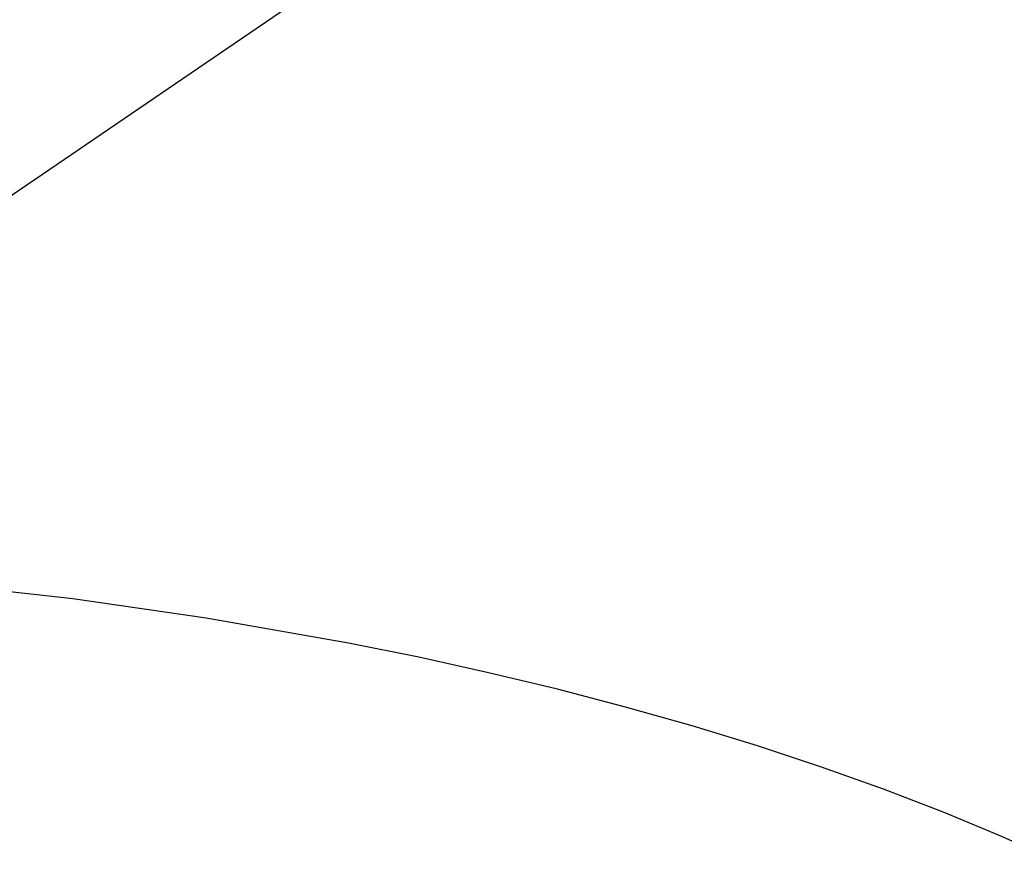
# Model space of a CAD drawing. Units: millimetres. Extents: x -673 to 673, y -1630 to 1630.
# Drawn here: x -361 to -326, y -644 to -613 of the extents above; entities that cross this region are included whole.
import ezdxf

# ---------------------------------------------------------------- set-up
doc = ezdxf.new("R2010")
doc.units = ezdxf.units.MM
doc.layers.add('DWG', color=7, linetype='Continuous', true_color=0xffffff)

msp = doc.modelspace()

# ---------------------------------------------------------------- linework, layer by layer
at = {"layer": 'DWG', "lineweight": -3}
for p, q in [((-253.565, -546.197), (-374.494, -628.713)), ((-359.181, -634.129), (-364.123, -633.564)), ((-354.427, -634.812), (-359.181, -634.129)), ((-349.361, -635.701), (-354.427, -634.812)), ((-346.853, -636.208), (-349.361, -635.701)), ((-344.368, -636.756), (-346.853, -636.208)), ((-341.913, -637.346), (-344.368, -636.756)), ((-339.493, -637.978), (-341.913, -637.346)), ((-337.115, -638.651), (-339.493, -637.978)), ((-334.785, -639.365), (-337.115, -638.651)), ((-332.509, -640.119), (-334.785, -639.365)), ((-330.292, -640.911), (-332.509, -640.119)), ((-328.14, -641.742), (-330.292, -640.911)), ((-326.06, -642.61), (-328.14, -641.742)), ((-324.056, -643.512), (-326.06, -642.61))]:
    msp.add_line(p, q, dxfattribs=at)

doc.saveas('drawing.dxf')
